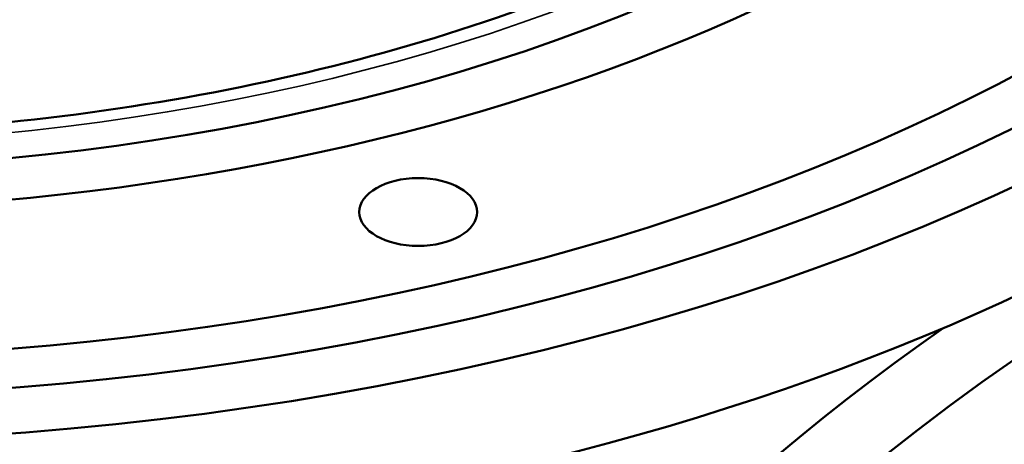
# Model space of a CAD drawing. Units: millimetres. Extents: x 0 to 1909, y 0 to 1350.
# Drawn here: x 422 to 510, y 383 to 420 of the extents above; entities that cross this region are included whole.
import ezdxf

# ---------------------------------------------------------------- set-up
doc = ezdxf.new("R2010")
doc.units = ezdxf.units.MM
doc.header["$LTSCALE"] = 4.545455
doc.layers.add('Visible (ISO)', color=7, linetype='Continuous', lineweight=50)
doc.layers.add('Visible Narrow (ISO)', color=7, linetype='Continuous', lineweight=35)

msp = doc.modelspace()

# ---------------------------------------------------------------- linework, layer by layer
at = {"layer": 'Visible (ISO)'}
for centre, major_axis, ratio, start_param, end_param in [((399.0339, 485.2821), (-178, 0), 0.5758617, 5.0780792, 10.7619891), ((399.0339, 485.2821), (-171, 0), 0.5758617, 5.093802, 10.7522379), ((399.0339, 485.2821), (-165, 0), 0.5758617, 5.1084291, 10.6089098), ((399.0339, 485.2821), (-142.1667, 0), 0.5758617, 5.4441854, 10.2637779), ((399.0339, 485.2821), (-135.8333, 0), 0.5758617, 5.5193324, 10.1886308), ((399.0339, 475.4715), (-178, 0), 0.5758617, 0, 3.1415927), ((517.1207, 261.9464), (-84.8019, -147.2608), 0.5780931, 4.0284384, 6.2831853)]:
    msp.add_ellipse(centre, major_axis=major_axis, ratio=ratio, start_param=start_param, end_param=end_param, dxfattribs=at)
for centre, major_axis, ratio in [((522.7776, 258.6889), (84.8019, 147.2608), 0.5780931), ((457.9671, 403.3499), (5.25, 0), 0.5758617)]:
    msp.add_ellipse(centre, major_axis=major_axis, ratio=ratio, dxfattribs=at)
msp.add_open_spline([(272.5575, 475.3014), (273.738, 467.5609), (277.2724, 459.8102), (288.6491, 445.6385), (296.1448, 439.1941), (314.35, 427.9924), (324.9863, 423.2095), (348.4508, 415.7364), (361.2795, 413.0518), (387.8316, 410.0943), (401.5531, 409.8292), (428.4485, 411.7603), (441.6177, 413.9574), (466.0123, 420.5581), (477.2379, 424.956), (496.5944, 435.4162), (504.7276, 441.4707), (517.2428, 454.5431), (521.5782, 461.5488), (524.6345, 470.8359), (525.1696, 473.0675), (525.5103, 475.3014)], degree=3, knots=[4.0145939, 4.0145939, 4.0145939, 4.0145939, 4.3600162, 4.3600162, 4.6792944, 4.6792944, 4.9925996, 4.9925996, 5.3067279, 5.3067279, 5.6218331, 5.6218331, 5.9370399, 5.9370399, 6.2514274, 6.2514274, 6.5647283, 6.5647283, 6.8812917, 6.8812917, 6.9809804, 6.9809804, 6.9809804, 6.9809804], dxfattribs=at)
at = {"layer": 'Visible Narrow (ISO)'}
msp.add_ellipse((399.0339, 485.2821), major_axis=(-131.9252, 0), ratio=0.5758617, start_param=5.563711, end_param=10.1442523, dxfattribs=at)
msp.add_ellipse((522.7776, 258.6889), major_axis=(74.3558, 129.1209), ratio=0.5780931, dxfattribs=at)

doc.saveas('drawing.dxf')
